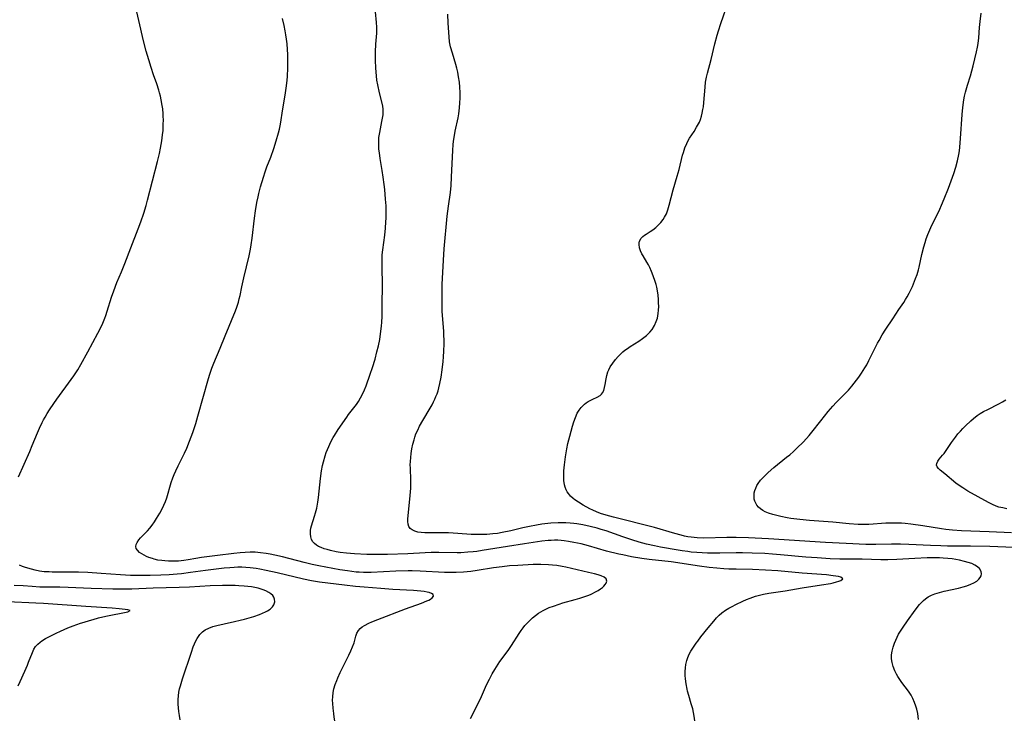
# Model space of a CAD drawing. Units: inches. Extents: x 2138729 to 2144170, y 235064 to 240612.
# Drawn here: x 2140095 to 2140277, y 236436 to 236566 of the extents above; entities that cross this region are included whole.
import ezdxf

# ---------------------------------------------------------------- set-up
doc = ezdxf.new("R2010")
doc.units = ezdxf.units.IN
doc.header["$MEASUREMENT"] = 0
doc.layers.add('c_04_T13S_R21E', color=125, linetype='Continuous')

msp = doc.modelspace()

# ---------------------------------------------------------------- linework, layer by layer
at = {"layer": 'c_04_T13S_R21E'}
for points in [[(2140219.78, 236435.79, 868), (2140219.66, 236436.64, 868), (2140219.53, 236437.32, 868), (2140219.37, 236437.99, 868), (2140219.11, 236438.91, 868), (2140218.64, 236440.43, 868), (2140218.42, 236441.24, 868), (2140218.32, 236441.65, 868), (2140218.14, 236442.6, 868), (2140218.02, 236443.55, 868), (2140217.98, 236444.17, 868), (2140217.97, 236444.92, 868), (2140218.01, 236445.55, 868), (2140218.09, 236446.18, 868), (2140218.28, 236446.95, 868), (2140218.46, 236447.47, 868), (2140218.74, 236448.08, 868), (2140219.05, 236448.66, 868), (2140219.39, 236449.23, 868), (2140220, 236450.14, 868), (2140220.29, 236450.53, 868), (2140220.9, 236451.32, 868), (2140222.26, 236452.96, 868), (2140223.28, 236454.25, 868), (2140223.75, 236454.81, 868), (2140224.25, 236455.33, 868), (2140224.77, 236455.78, 868), (2140225.46, 236456.27, 868), (2140226.05, 236456.63, 868), (2140226.66, 236456.97, 868), (2140227.36, 236457.32, 868), (2140228.68, 236457.94, 868), (2140229.35, 236458.24, 868), (2140230.03, 236458.51, 868), (2140231.02, 236458.85, 868), (2140231.74, 236459.05, 868), (2140232.47, 236459.22, 868), (2140233.48, 236459.41, 868), (2140236.5, 236459.87, 868), (2140239.65, 236460.4, 868), (2140243.25, 236460.93, 868), (2140244.88, 236461.22, 868), (2140245.38, 236461.32, 868), (2140246, 236461.48, 868), (2140246.44, 236461.62, 868), (2140246.81, 236461.75, 868), (2140247.15, 236462.05, 868), (2140246.79, 236462.37, 868), (2140246.36, 236462.48, 868), (2140245.39, 236462.65, 868), (2140244.12, 236462.78, 868), (2140239.67, 236463.1, 868), (2140235.14, 236463.52, 868), (2140232.83, 236463.69, 868), (2140230.46, 236463.79, 868), (2140227.44, 236463.83, 868), (2140226.04, 236463.87, 868), (2140225.14, 236463.91, 868), (2140223.83, 236464.02, 868), (2140222.43, 236464.17, 868), (2140220.64, 236464.41, 868), (2140215.39, 236465.2, 868), (2140211.3, 236465.67, 868), (2140209.97, 236465.84, 868), (2140208.01, 236466.15, 868), (2140206.42, 236466.48, 868), (2140205.7, 236466.64, 868), (2140203.43, 236467.21, 868), (2140200.04, 236468.17, 868), (2140198.7, 236468.53, 868), (2140198.03, 236468.69, 868), (2140197.38, 236468.82, 868), (2140196.37, 236469, 868), (2140195.59, 236469.11, 868), (2140195, 236469.16, 868), (2140194.4, 236469.2, 868), (2140193.79, 236469.2, 868), (2140193.18, 236469.18, 868), (2140192.58, 236469.15, 868), (2140191.43, 236469.03, 868), (2140190.63, 236468.93, 868), (2140188.21, 236468.55, 868), (2140185.04, 236468.08, 868), (2140180.39, 236467.29, 868), (2140179.39, 236467.14, 868), (2140178.72, 236467.07, 868), (2140177.73, 236466.98, 868), (2140176.4, 236466.91, 868), (2140175.74, 236466.9, 868), (2140172.33, 236466.93, 868), (2140170.94, 236466.92, 868), (2140169.81, 236466.88, 868), (2140166.62, 236466.71, 868), (2140162.84, 236466.6, 868), (2140161.32, 236466.58, 868), (2140159.02, 236466.59, 868), (2140156.73, 236466.67, 868), (2140155.26, 236466.79, 868), (2140154.09, 236466.95, 868), (2140153.31, 236467.09, 868), (2140152.31, 236467.3, 868), (2140151.68, 236467.47, 868), (2140151.1, 236467.65, 868), (2140150.56, 236467.85, 868), (2140150.07, 236468.08, 868), (2140149.71, 236468.3, 868), (2140149.34, 236468.58, 868), (2140149.04, 236468.9, 868), (2140148.78, 236469.35, 868), (2140148.62, 236469.85, 868), (2140148.56, 236470.42, 868), (2140148.58, 236470.99, 868), (2140148.66, 236471.44, 868), (2140148.77, 236471.9, 868), (2140149.35, 236473.69, 868), (2140149.53, 236474.3, 868), (2140149.73, 236475.17, 868), (2140149.91, 236476.25, 868), (2140150.03, 236477.14, 868), (2140150.42, 236480.65, 868), (2140150.61, 236482.1, 868), (2140150.79, 236483.05, 868), (2140150.97, 236483.76, 868), (2140151.3, 236484.85, 868), (2140151.51, 236485.46, 868), (2140151.96, 236486.57, 868), (2140152.34, 236487.42, 868), (2140152.77, 236488.24, 868), (2140153, 236488.63, 868), (2140153.7, 236489.7, 868), (2140155.28, 236492.01, 868), (2140155.64, 236492.51, 868), (2140157.07, 236494.36, 868), (2140157.45, 236494.9, 868), (2140157.87, 236495.57, 868), (2140158.24, 236496.29, 868), (2140158.56, 236497.05, 868), (2140158.86, 236497.82, 868), (2140159.66, 236499.98, 868), (2140160.07, 236501.19, 868), (2140160.53, 236502.73, 868), (2140160.89, 236504.13, 868), (2140161.16, 236505.24, 868), (2140161.4, 236506.42, 868), (2140161.57, 236507.45, 868), (2140161.74, 236508.87, 868), (2140161.79, 236509.59, 868), (2140161.84, 236510.65, 868), (2140161.87, 236513.14, 868), (2140161.94, 236516.16, 868), (2140161.93, 236516.89, 868), (2140161.84, 236519.44, 868), (2140161.83, 236520.31, 868), (2140161.84, 236521.19, 868), (2140161.88, 236522.06, 868), (2140161.97, 236522.98, 868), (2140162.32, 236525.72, 868), (2140162.46, 236526.99, 868), (2140162.56, 236528.19, 868), (2140162.59, 236528.86, 868), (2140162.6, 236529.85, 868), (2140162.57, 236531.17, 868), (2140162.5, 236532.37, 868), (2140162.33, 236534.17, 868), (2140162.23, 236535.1, 868), (2140162.05, 236536.47, 868), (2140161.86, 236537.73, 868), (2140161.49, 236539.93, 868), (2140161.34, 236540.95, 868), (2140161.26, 236541.68, 868), (2140161.21, 236542.41, 868), (2140161.21, 236543.12, 868), (2140161.26, 236543.84, 868), (2140161.39, 236544.72, 868), (2140161.81, 236546.77, 868), (2140161.92, 236547.38, 868), (2140162.01, 236547.98, 868), (2140162.06, 236548.54, 868), (2140162.06, 236549.09, 868), (2140162, 236549.64, 868), (2140161.88, 236550.19, 868), (2140161.36, 236552.09, 868), (2140161.04, 236553.54, 868), (2140160.89, 236554.42, 868), (2140160.78, 236555.21, 868), (2140160.65, 236556.64, 868), (2140160.6, 236558.14, 868), (2140160.61, 236559.67, 868), (2140160.68, 236561.07, 868), (2140160.84, 236563.13, 868), (2140160.87, 236563.79, 868), (2140160.87, 236564.25, 868), (2140160.83, 236565.12, 868), (2140160.44, 236569.07, 868)], [(2140278.83, 236467.89, 872), (2140274.4, 236468.04, 872), (2140270.8, 236468.12, 872), (2140269.33, 236468.14, 872), (2140266.55, 236468.14, 872), (2140265.33, 236468.16, 872), (2140263.42, 236468.22, 872), (2140259.39, 236468.42, 872), (2140257.86, 236468.47, 872), (2140256.19, 236468.47, 872), (2140253.27, 236468.41, 872), (2140251.42, 236468.42, 872), (2140247.82, 236468.61, 872), (2140243.98, 236468.78, 872), (2140233.41, 236469.46, 872), (2140229.7, 236469.65, 872), (2140227.4, 236469.72, 872), (2140225.67, 236469.73, 872), (2140221.41, 236469.62, 872), (2140220.2, 236469.66, 872), (2140219.09, 236469.76, 872), (2140218.49, 236469.85, 872), (2140217.85, 236469.98, 872), (2140217.21, 236470.13, 872), (2140216.06, 236470.45, 872), (2140212.31, 236471.55, 872), (2140204.72, 236473.46, 872), (2140203.35, 236473.83, 872), (2140202.27, 236474.18, 872), (2140201.55, 236474.47, 872), (2140200.86, 236474.78, 872), (2140200.32, 236475.04, 872), (2140199.05, 236475.74, 872), (2140198.22, 236476.24, 872), (2140197.53, 236476.7, 872), (2140197.23, 236476.93, 872), (2140196.75, 236477.36, 872), (2140196.34, 236477.85, 872), (2140196.12, 236478.2, 872), (2140195.94, 236478.58, 872), (2140195.77, 236479.03, 872), (2140195.65, 236479.5, 872), (2140195.53, 236480.26, 872), (2140195.49, 236480.73, 872), (2140195.48, 236481.2, 872), (2140195.5, 236482.06, 872), (2140195.6, 236483.15, 872), (2140195.78, 236484.64, 872), (2140196.04, 236486.12, 872), (2140196.26, 236487.15, 872), (2140196.59, 236488.51, 872), (2140197.09, 236490.34, 872), (2140197.34, 236491.15, 872), (2140197.65, 236491.96, 872), (2140198, 236492.72, 872), (2140198.32, 236493.28, 872), (2140198.69, 236493.79, 872), (2140198.99, 236494.12, 872), (2140199.31, 236494.41, 872), (2140199.65, 236494.68, 872), (2140200.01, 236494.92, 872), (2140200.37, 236495.12, 872), (2140200.88, 236495.36, 872), (2140201.67, 236495.69, 872), (2140202.21, 236496, 872), (2140202.5, 236496.27, 872), (2140202.69, 236496.53, 872), (2140202.9, 236496.98, 872), (2140203.05, 236497.48, 872), (2140203.17, 236498.03, 872), (2140203.36, 236499.09, 872), (2140203.49, 236499.74, 872), (2140203.67, 236500.38, 872), (2140203.83, 236500.8, 872), (2140204.11, 236501.36, 872), (2140204.55, 236502.03, 872), (2140205.05, 236502.69, 872), (2140205.55, 236503.25, 872), (2140206.09, 236503.78, 872), (2140206.45, 236504.1, 872), (2140206.81, 236504.39, 872), (2140207.29, 236504.74, 872), (2140207.78, 236505.08, 872), (2140209.39, 236506.11, 872), (2140210.08, 236506.57, 872), (2140210.8, 236507.13, 872), (2140211.44, 236507.75, 872), (2140211.85, 236508.26, 872), (2140212.28, 236508.97, 872), (2140212.62, 236509.73, 872), (2140212.82, 236510.37, 872), (2140212.98, 236511.23, 872), (2140213.04, 236511.85, 872), (2140213.07, 236512.48, 872), (2140213.06, 236513.18, 872), (2140213.03, 236513.8, 872), (2140212.95, 236514.62, 872), (2140212.84, 236515.44, 872), (2140212.72, 236516.06, 872), (2140212.59, 236516.59, 872), (2140212.43, 236517.16, 872), (2140212.07, 236518.18, 872), (2140211.76, 236518.98, 872), (2140211.4, 236519.76, 872), (2140211.16, 236520.25, 872), (2140210.9, 236520.72, 872), (2140210.18, 236521.87, 872), (2140209.95, 236522.26, 872), (2140209.7, 236522.79, 872), (2140209.51, 236523.4, 872), (2140209.44, 236523.99, 872), (2140209.46, 236524.31, 872), (2140209.53, 236524.61, 872), (2140209.81, 236525.14, 872), (2140210.13, 236525.49, 872), (2140210.41, 236525.71, 872), (2140210.72, 236525.92, 872), (2140211.52, 236526.41, 872), (2140212.01, 236526.74, 872), (2140212.51, 236527.14, 872), (2140213, 236527.59, 872), (2140213.47, 236528.09, 872), (2140213.9, 236528.64, 872), (2140214.16, 236529.05, 872), (2140214.49, 236529.7, 872), (2140214.76, 236530.4, 872), (2140215.04, 236531.28, 872), (2140215.75, 236534.09, 872), (2140216.52, 236536.62, 872), (2140216.84, 236537.86, 872), (2140217.5, 236540.56, 872), (2140217.64, 236541.05, 872), (2140217.91, 236541.89, 872), (2140218.26, 236542.72, 872), (2140218.55, 236543.27, 872), (2140218.8, 236543.69, 872), (2140219.63, 236544.94, 872), (2140220.1, 236545.71, 872), (2140220.6, 236546.67, 872), (2140220.79, 236547.15, 872), (2140220.98, 236547.75, 872), (2140221.14, 236548.35, 872), (2140221.26, 236548.97, 872), (2140221.35, 236549.52, 872), (2140221.43, 236550.29, 872), (2140221.65, 236553.13, 872), (2140221.76, 236554.07, 872), (2140221.92, 236555, 872), (2140222.1, 236555.75, 872), (2140222.8, 236558.27, 872), (2140223.48, 236561.15, 872), (2140223.91, 236562.78, 872), (2140224.14, 236563.59, 872), (2140224.57, 236564.94, 872), (2140226.01, 236568.99, 872)], [(2140094.47, 236480.93, 864), (2140096.6, 236485.66, 864), (2140097.05, 236486.75, 864), (2140098, 236489.12, 864), (2140098.37, 236489.97, 864), (2140098.86, 236491.01, 864), (2140099.13, 236491.54, 864), (2140099.41, 236492.03, 864), (2140099.81, 236492.7, 864), (2140100.24, 236493.37, 864), (2140101.02, 236494.52, 864), (2140101.59, 236495.33, 864), (2140104.26, 236498.97, 864), (2140104.72, 236499.64, 864), (2140105.46, 236500.78, 864), (2140106.04, 236501.78, 864), (2140107.33, 236504.11, 864), (2140109.19, 236507.58, 864), (2140109.79, 236508.74, 864), (2140110.11, 236509.41, 864), (2140110.5, 236510.33, 864), (2140110.69, 236510.86, 864), (2140110.94, 236511.64, 864), (2140111.71, 236514.21, 864), (2140112.13, 236515.44, 864), (2140112.72, 236516.94, 864), (2140113.57, 236518.95, 864), (2140114.18, 236520.45, 864), (2140115.29, 236523.35, 864), (2140116.68, 236526.91, 864), (2140117.16, 236528.19, 864), (2140117.71, 236529.78, 864), (2140118.14, 236531.2, 864), (2140118.41, 236532.2, 864), (2140120.25, 236539.35, 864), (2140120.58, 236540.82, 864), (2140120.79, 236541.82, 864), (2140121.03, 236543.19, 864), (2140121.18, 236544.33, 864), (2140121.26, 236545.12, 864), (2140121.32, 236546.17, 864), (2140121.33, 236547.14, 864), (2140121.31, 236547.65, 864), (2140121.29, 236548.17, 864), (2140121.2, 236549.13, 864), (2140121.12, 236549.74, 864), (2140120.93, 236550.81, 864), (2140120.8, 236551.44, 864), (2140120.64, 236552.06, 864), (2140120.48, 236552.6, 864), (2140120.09, 236553.76, 864), (2140119.49, 236555.42, 864), (2140119.04, 236556.76, 864), (2140118.61, 236558.18, 864), (2140118.14, 236559.83, 864), (2140117.65, 236561.71, 864), (2140116.78, 236565.51, 864), (2140116.4, 236567.1, 864)], [(2140278.41, 236470.56, 874), (2140274.25, 236470.79, 874), (2140269.14, 236470.98, 874), (2140267.47, 236471.1, 874), (2140266.25, 236471.22, 874), (2140265.43, 236471.33, 874), (2140261.97, 236471.86, 874), (2140259.8, 236472.17, 874), (2140258.74, 236472.29, 874), (2140258.06, 236472.35, 874), (2140257.39, 236472.39, 874), (2140256.67, 236472.4, 874), (2140255.95, 236472.39, 874), (2140255.13, 236472.36, 874), (2140252.02, 236472.13, 874), (2140251.37, 236472.1, 874), (2140250.77, 236472.1, 874), (2140250, 236472.12, 874), (2140248.37, 236472.23, 874), (2140245.32, 236472.53, 874), (2140241.03, 236472.87, 874), (2140239.24, 236473.05, 874), (2140237.56, 236473.27, 874), (2140236.89, 236473.38, 874), (2140235.67, 236473.61, 874), (2140234.93, 236473.78, 874), (2140234.21, 236473.97, 874), (2140233.4, 236474.25, 874), (2140232.81, 236474.49, 874), (2140232.37, 236474.73, 874), (2140231.94, 236475.03, 874), (2140231.56, 236475.36, 874), (2140231.27, 236475.71, 874), (2140231.04, 236476.09, 874), (2140230.88, 236476.46, 874), (2140230.78, 236476.85, 874), (2140230.73, 236477.2, 874), (2140230.73, 236477.58, 874), (2140230.78, 236477.99, 874), (2140230.88, 236478.41, 874), (2140231.05, 236478.88, 874), (2140231.27, 236479.34, 874), (2140231.49, 236479.71, 874), (2140231.94, 236480.32, 874), (2140232.46, 236480.9, 874), (2140232.89, 236481.34, 874), (2140233.35, 236481.77, 874), (2140234.42, 236482.69, 874), (2140236.77, 236484.57, 874), (2140237.35, 236485.06, 874), (2140238.06, 236485.67, 874), (2140238.74, 236486.3, 874), (2140239.82, 236487.38, 874), (2140240.42, 236488.03, 874), (2140240.95, 236488.64, 874), (2140241.46, 236489.26, 874), (2140243.11, 236491.36, 874), (2140244.46, 236493.03, 874), (2140245.32, 236494.07, 874), (2140245.94, 236494.75, 874), (2140247.44, 236496.22, 874), (2140248.22, 236497.04, 874), (2140248.85, 236497.75, 874), (2140249.3, 236498.29, 874), (2140250.14, 236499.4, 874), (2140250.66, 236500.14, 874), (2140251.28, 236501.15, 874), (2140251.61, 236501.73, 874), (2140252, 236502.5, 874), (2140252.79, 236504.11, 874), (2140253.61, 236505.72, 874), (2140253.88, 236506.23, 874), (2140254.47, 236507.25, 874), (2140255.14, 236508.31, 874), (2140256.42, 236510.21, 874), (2140257.57, 236511.95, 874), (2140258.45, 236513.25, 874), (2140258.79, 236513.78, 874), (2140259.11, 236514.31, 874), (2140259.48, 236515, 874), (2140260.05, 236516.22, 874), (2140260.65, 236517.68, 874), (2140260.92, 236518.44, 874), (2140261.18, 236519.27, 874), (2140261.31, 236519.81, 874), (2140261.81, 236522.12, 874), (2140262.18, 236523.58, 874), (2140262.4, 236524.35, 874), (2140262.64, 236525.06, 874), (2140262.91, 236525.82, 874), (2140263.28, 236526.71, 874), (2140263.67, 236527.58, 874), (2140264.76, 236529.74, 874), (2140265.15, 236530.54, 874), (2140265.48, 236531.27, 874), (2140265.97, 236532.44, 874), (2140266.72, 236534.41, 874), (2140267.73, 236537.16, 874), (2140268.11, 236538.31, 874), (2140268.43, 236539.51, 874), (2140268.66, 236540.64, 874), (2140268.76, 236541.32, 874), (2140268.84, 236542.01, 874), (2140268.97, 236543.63, 874), (2140269.25, 236548.05, 874), (2140269.38, 236549.38, 874), (2140269.59, 236550.78, 874), (2140269.73, 236551.48, 874), (2140269.9, 236552.21, 874), (2140270.26, 236553.48, 874), (2140270.8, 236555.24, 874), (2140271.3, 236557.11, 874), (2140271.92, 236559.71, 874), (2140272.1, 236560.56, 874), (2140272.22, 236561.23, 874), (2140272.34, 236562.26, 874), (2140272.49, 236564.18, 874), (2140272.61, 236565.3, 874), (2140272.82, 236566.86, 874)], [(2140178.24, 236436.21, 866), (2140178.59, 236436.87, 866), (2140180.24, 236440.26, 866), (2140181.2, 236442.4, 866), (2140181.71, 236443.49, 866), (2140182.22, 236444.48, 866), (2140182.69, 236445.27, 866), (2140183.01, 236445.78, 866), (2140183.67, 236446.73, 866), (2140185.18, 236448.82, 866), (2140185.8, 236449.7, 866), (2140187.23, 236451.93, 866), (2140187.59, 236452.47, 866), (2140187.97, 236452.99, 866), (2140188.3, 236453.4, 866), (2140188.66, 236453.82, 866), (2140189.18, 236454.36, 866), (2140189.72, 236454.87, 866), (2140190.24, 236455.29, 866), (2140190.79, 236455.69, 866), (2140191.68, 236456.21, 866), (2140192.06, 236456.4, 866), (2140192.81, 236456.73, 866), (2140193.58, 236457.03, 866), (2140194.61, 236457.38, 866), (2140195.3, 236457.59, 866), (2140197.58, 236458.22, 866), (2140198.47, 236458.48, 866), (2140199.23, 236458.73, 866), (2140199.97, 236458.99, 866), (2140200.44, 236459.18, 866), (2140200.7, 236459.29, 866), (2140201.38, 236459.63, 866), (2140201.87, 236459.92, 866), (2140202.32, 236460.23, 866), (2140202.64, 236460.48, 866), (2140202.92, 236460.73, 866), (2140203.16, 236460.99, 866), (2140203.34, 236461.24, 866), (2140203.46, 236461.65, 866), (2140203.33, 236462.05, 866), (2140202.94, 236462.36, 866), (2140202.43, 236462.6, 866), (2140201.85, 236462.8, 866), (2140201.2, 236462.98, 866), (2140200.09, 236463.25, 866), (2140195.85, 236464.21, 866), (2140195.21, 236464.35, 866), (2140194.2, 236464.52, 866), (2140193.42, 236464.61, 866), (2140192.63, 236464.67, 866), (2140191.21, 236464.71, 866), (2140189.8, 236464.69, 866), (2140186.99, 236464.56, 866), (2140185.46, 236464.45, 866), (2140184.05, 236464.31, 866), (2140182.46, 236464.11, 866), (2140179.42, 236463.62, 866), (2140178.26, 236463.45, 866), (2140176.9, 236463.31, 866), (2140175.54, 236463.23, 866), (2140174.29, 236463.22, 866), (2140173.41, 236463.24, 866), (2140168.87, 236463.48, 866), (2140167.41, 236463.52, 866), (2140166.67, 236463.52, 866), (2140164.41, 236463.47, 866), (2140159.81, 236463.26, 866), (2140158.42, 236463.24, 866), (2140157.57, 236463.28, 866), (2140157.03, 236463.33, 866), (2140155.43, 236463.52, 866), (2140153.99, 236463.76, 866), (2140150.15, 236464.49, 866), (2140148.9, 236464.74, 866), (2140147.42, 236465.09, 866), (2140143.39, 236466.12, 866), (2140142, 236466.45, 866), (2140141.1, 236466.64, 866), (2140140.37, 236466.76, 866), (2140139.34, 236466.9, 866), (2140138.32, 236466.98, 866), (2140137.4, 236467, 866), (2140136.47, 236466.97, 866), (2140135.57, 236466.9, 866), (2140134.38, 236466.78, 866), (2140131.34, 236466.37, 866), (2140128.36, 236466, 866), (2140127.32, 236465.84, 866), (2140125.93, 236465.58, 866), (2140125.11, 236465.45, 866), (2140124.15, 236465.35, 866), (2140123.2, 236465.31, 866), (2140122.25, 236465.32, 866), (2140121.59, 236465.37, 866), (2140121.04, 236465.43, 866), (2140120.32, 236465.55, 866), (2140119.63, 236465.71, 866), (2140119.34, 236465.8, 866), (2140118.62, 236466.04, 866), (2140118.18, 236466.23, 866), (2140117.77, 236466.43, 866), (2140117.31, 236466.69, 866), (2140116.92, 236466.97, 866), (2140116.52, 236467.37, 866), (2140116.31, 236467.7, 866), (2140116.23, 236468.05, 866), (2140116.28, 236468.42, 866), (2140116.46, 236468.8, 866), (2140116.79, 236469.27, 866), (2140117.12, 236469.65, 866), (2140118.36, 236470.97, 866), (2140118.8, 236471.47, 866), (2140119.24, 236472.03, 866), (2140119.66, 236472.61, 866), (2140120.07, 236473.22, 866), (2140120.7, 236474.25, 866), (2140121.12, 236475.04, 866), (2140121.42, 236475.71, 866), (2140121.7, 236476.39, 866), (2140121.95, 236477.08, 866), (2140122.78, 236479.93, 866), (2140123.07, 236480.76, 866), (2140123.33, 236481.42, 866), (2140123.61, 236482.07, 866), (2140124.05, 236483.02, 866), (2140125.22, 236485.32, 866), (2140125.66, 236486.27, 866), (2140126.19, 236487.58, 866), (2140126.78, 236489.19, 866), (2140127.33, 236490.82, 866), (2140127.73, 236492.19, 866), (2140128.74, 236495.9, 866), (2140129.57, 236498.76, 866), (2140129.89, 236499.81, 866), (2140130.31, 236501.06, 866), (2140130.68, 236501.99, 866), (2140131.83, 236504.77, 866), (2140132.76, 236507.1, 866), (2140134.68, 236511.7, 866), (2140134.94, 236512.4, 866), (2140135.23, 236513.29, 866), (2140135.39, 236513.9, 866), (2140135.53, 236514.52, 866), (2140135.86, 236516.14, 866), (2140136.22, 236517.8, 866), (2140137.22, 236521.92, 866), (2140137.46, 236523.15, 866), (2140137.6, 236523.96, 866), (2140137.77, 236525.18, 866), (2140138.22, 236528.89, 866), (2140138.4, 236530.22, 866), (2140138.66, 236531.75, 866), (2140138.87, 236532.81, 866), (2140139.02, 236533.47, 866), (2140139.32, 236534.65, 866), (2140139.85, 236536.44, 866), (2140140.2, 236537.48, 866), (2140140.51, 236538.35, 866), (2140141.21, 236540.2, 866), (2140141.77, 236541.77, 866), (2140142.24, 236543.19, 866), (2140142.66, 236544.65, 866), (2140142.83, 236545.33, 866), (2140143.03, 236546.31, 866), (2140143.46, 236549.12, 866), (2140143.9, 236551.63, 866), (2140144.09, 236552.98, 866), (2140144.23, 236554.34, 866), (2140144.3, 236555.17, 866), (2140144.37, 236556.68, 866), (2140144.4, 236558.16, 866), (2140144.38, 236559.21, 866), (2140144.34, 236560.13, 866), (2140144.26, 236561.14, 866), (2140144.15, 236562.04, 866), (2140144.03, 236562.81, 866), (2140143.89, 236563.59, 866), (2140143.69, 236564.53, 866), (2140143.37, 236565.84, 866)], [(2140261.2, 236435.98, 870), (2140261.14, 236436.56, 870), (2140261.05, 236437.14, 870), (2140260.87, 236437.94, 870), (2140260.72, 236438.47, 870), (2140260.46, 236439.18, 870), (2140260.16, 236439.87, 870), (2140259.81, 236440.53, 870), (2140259.35, 236441.23, 870), (2140258.11, 236442.86, 870), (2140257.72, 236443.41, 870), (2140257.35, 236443.98, 870), (2140257.1, 236444.41, 870), (2140256.79, 236445.03, 870), (2140256.48, 236445.85, 870), (2140256.3, 236446.55, 870), (2140256.21, 236447.25, 870), (2140256.22, 236447.97, 870), (2140256.32, 236448.69, 870), (2140256.49, 236449.42, 870), (2140256.72, 236450.12, 870), (2140256.97, 236450.72, 870), (2140257.22, 236451.26, 870), (2140257.5, 236451.8, 870), (2140257.96, 236452.58, 870), (2140258.32, 236453.14, 870), (2140259.15, 236454.31, 870), (2140260.6, 236456.27, 870), (2140261.38, 236457.28, 870), (2140261.76, 236457.71, 870), (2140262.11, 236458.06, 870), (2140262.48, 236458.37, 870), (2140263.01, 236458.72, 870), (2140263.58, 236459.02, 870), (2140264.23, 236459.29, 870), (2140265.06, 236459.56, 870), (2140265.92, 236459.79, 870), (2140268.6, 236460.36, 870), (2140269.48, 236460.58, 870), (2140270.12, 236460.77, 870), (2140270.88, 236461.06, 870), (2140271.46, 236461.34, 870), (2140271.97, 236461.65, 870), (2140272.37, 236461.99, 870), (2140272.61, 236462.29, 870), (2140272.77, 236462.61, 870), (2140272.84, 236463.02, 870), (2140272.77, 236463.43, 870), (2140272.46, 236463.95, 870), (2140271.92, 236464.43, 870), (2140271.63, 236464.61, 870), (2140271.06, 236464.88, 870), (2140270.42, 236465.1, 870), (2140269.73, 236465.3, 870), (2140268.77, 236465.52, 870), (2140268.11, 236465.65, 870), (2140267.43, 236465.75, 870), (2140266.63, 236465.85, 870), (2140265.76, 236465.91, 870), (2140265.1, 236465.94, 870), (2140263.6, 236465.95, 870), (2140262.77, 236465.94, 870), (2140260.54, 236465.84, 870), (2140257.18, 236465.63, 870), (2140255.52, 236465.58, 870), (2140254.22, 236465.59, 870), (2140250.76, 236465.68, 870), (2140248.42, 236465.69, 870), (2140246.61, 236465.72, 870), (2140244.86, 236465.79, 870), (2140242.41, 236465.94, 870), (2140240.3, 236466.1, 870), (2140235.66, 236466.53, 870), (2140234.15, 236466.65, 870), (2140232.73, 236466.73, 870), (2140230.41, 236466.81, 870), (2140228.61, 236466.85, 870), (2140227.41, 236466.85, 870), (2140224.41, 236466.8, 870), (2140222.12, 236466.83, 870), (2140220.11, 236466.94, 870), (2140219.09, 236467.03, 870), (2140218.44, 236467.1, 870), (2140217.41, 236467.25, 870), (2140216.66, 236467.38, 870), (2140213.4, 236467.96, 870), (2140212.3, 236468.17, 870), (2140210.8, 236468.51, 870), (2140209.45, 236468.87, 870), (2140208.1, 236469.28, 870), (2140206.44, 236469.83, 870), (2140203.34, 236470.93, 870), (2140202.39, 236471.23, 870), (2140201.65, 236471.44, 870), (2140200.39, 236471.77, 870), (2140198.99, 236472.07, 870), (2140197.92, 236472.25, 870), (2140197.37, 236472.33, 870), (2140196.66, 236472.4, 870), (2140195.86, 236472.45, 870), (2140195.14, 236472.46, 870), (2140194.42, 236472.45, 870), (2140193.1, 236472.38, 870), (2140191.43, 236472.18, 870), (2140190.42, 236472.03, 870), (2140189.14, 236471.78, 870), (2140187.93, 236471.52, 870), (2140185.69, 236470.97, 870), (2140184.05, 236470.63, 870), (2140183.22, 236470.49, 870), (2140182.34, 236470.38, 870), (2140181.22, 236470.28, 870), (2140180.38, 236470.25, 870), (2140179.34, 236470.25, 870), (2140178.34, 236470.29, 870), (2140175.84, 236470.49, 870), (2140174.15, 236470.59, 870), (2140173.19, 236470.61, 870), (2140170.36, 236470.58, 870), (2140169.76, 236470.59, 870), (2140169.09, 236470.63, 870), (2140168.46, 236470.72, 870), (2140167.88, 236470.87, 870), (2140167.4, 236471.12, 870), (2140167.05, 236471.41, 870), (2140166.8, 236471.77, 870), (2140166.66, 236472.21, 870), (2140166.61, 236472.7, 870), (2140166.62, 236473.18, 870), (2140166.99, 236476.85, 870), (2140167.14, 236478.84, 870), (2140167.17, 236479.65, 870), (2140167.17, 236480.34, 870), (2140167.07, 236482.55, 870), (2140167.06, 236483.16, 870), (2140167.08, 236483.79, 870), (2140167.14, 236484.53, 870), (2140167.23, 236485.26, 870), (2140167.37, 236486.12, 870), (2140167.54, 236487.01, 870), (2140167.75, 236487.81, 870), (2140167.9, 236488.31, 870), (2140168.11, 236488.91, 870), (2140168.43, 236489.62, 870), (2140168.79, 236490.33, 870), (2140169.37, 236491.37, 870), (2140170.76, 236493.7, 870), (2140171.11, 236494.32, 870), (2140171.37, 236494.82, 870), (2140171.61, 236495.33, 870), (2140171.82, 236495.84, 870), (2140172.02, 236496.35, 870), (2140172.2, 236496.88, 870), (2140172.36, 236497.43, 870), (2140172.56, 236498.23, 870), (2140172.8, 236499.43, 870), (2140172.99, 236500.76, 870), (2140173.15, 236502.34, 870), (2140173.21, 236503.17, 870), (2140173.27, 236504.26, 870), (2140173.31, 236505.57, 870), (2140173.31, 236506.3, 870), (2140173.29, 236507.2, 870), (2140173.25, 236507.87, 870), (2140173.08, 236510.17, 870), (2140172.99, 236511.58, 870), (2140172.96, 236512.52, 870), (2140172.94, 236513.73, 870), (2140172.95, 236515.62, 870), (2140172.98, 236516.63, 870), (2140173.07, 236518.82, 870), (2140173.2, 236521.11, 870), (2140173.35, 236523.17, 870), (2140173.91, 236529.23, 870), (2140174.13, 236531.12, 870), (2140174.5, 236533.62, 870), (2140174.63, 236534.9, 870), (2140174.72, 236536.48, 870), (2140174.94, 236541.47, 870), (2140175.01, 236542.46, 870), (2140175.08, 236543.11, 870), (2140175.18, 236543.81, 870), (2140175.4, 236544.99, 870), (2140175.92, 236547.47, 870), (2140176.04, 236548.18, 870), (2140176.19, 236549.32, 870), (2140176.26, 236550.21, 870), (2140176.29, 236551.11, 870), (2140176.28, 236552.16, 870), (2140176.24, 236553.13, 870), (2140176.15, 236554.08, 870), (2140176.02, 236555.03, 870), (2140175.85, 236555.93, 870), (2140175.68, 236556.65, 870), (2140175.49, 236557.36, 870), (2140174.85, 236559.42, 870), (2140174.52, 236560.63, 870), (2140174.34, 236561.56, 870), (2140174.24, 236562.47, 870), (2140174.09, 236564.96, 870), (2140174.01, 236566.68, 870)], [(2140277.55, 236475.05, 876), (2140276.82, 236475.19, 876), (2140276.1, 236475.37, 876), (2140275.59, 236475.54, 876), (2140274.88, 236475.84, 876), (2140274.18, 236476.19, 876), (2140270.34, 236478.33, 876), (2140269.39, 236478.91, 876), (2140268.55, 236479.48, 876), (2140268.13, 236479.8, 876), (2140266.06, 236481.52, 876), (2140265.19, 236482.21, 876), (2140264.87, 236482.51, 876), (2140264.64, 236482.82, 876), (2140264.55, 236483.09, 876), (2140264.57, 236483.42, 876), (2140264.76, 236483.83, 876), (2140265.03, 236484.2, 876), (2140265.64, 236484.95, 876), (2140265.92, 236485.31, 876), (2140267.31, 236487.3, 876), (2140268.05, 236488.32, 876), (2140268.5, 236488.9, 876), (2140268.96, 236489.44, 876), (2140269.39, 236489.92, 876), (2140269.9, 236490.43, 876), (2140270.88, 236491.36, 876), (2140271.35, 236491.77, 876), (2140272.03, 236492.29, 876), (2140272.62, 236492.68, 876), (2140273.22, 236493.03, 876), (2140274.03, 236493.46, 876), (2140276.1, 236494.49, 876), (2140276.75, 236494.84, 876), (2140277.39, 236495.21, 876)], [(2140153.11, 236435.77, 864), (2140152.98, 236436.43, 864), (2140152.87, 236437.09, 864), (2140152.75, 236438.11, 864), (2140152.69, 236438.99, 864), (2140152.68, 236439.57, 864), (2140152.69, 236440.2, 864), (2140152.79, 236441.04, 864), (2140152.93, 236441.71, 864), (2140153.16, 236442.48, 864), (2140153.45, 236443.24, 864), (2140153.65, 236443.73, 864), (2140154.1, 236444.7, 864), (2140155.7, 236447.95, 864), (2140156.06, 236448.72, 864), (2140156.38, 236449.46, 864), (2140156.64, 236450.18, 864), (2140156.98, 236451.43, 864), (2140157.17, 236452.01, 864), (2140157.45, 236452.52, 864), (2140157.75, 236452.86, 864), (2140158.13, 236453.17, 864), (2140158.57, 236453.45, 864), (2140159.4, 236453.86, 864), (2140159.96, 236454.1, 864), (2140161.02, 236454.52, 864), (2140166.18, 236456.5, 864), (2140169.12, 236457.55, 864), (2140170.15, 236457.96, 864), (2140170.51, 236458.14, 864), (2140170.83, 236458.31, 864), (2140171.14, 236458.54, 864), (2140171.37, 236458.86, 864), (2140171.28, 236459.17, 864), (2140170.99, 236459.36, 864), (2140170.56, 236459.51, 864), (2140170.17, 236459.62, 864), (2140169.62, 236459.72, 864), (2140168.99, 236459.8, 864), (2140167.63, 236459.91, 864), (2140163.82, 236460.11, 864), (2140161.6, 236460.25, 864), (2140158.52, 236460.49, 864), (2140156.93, 236460.64, 864), (2140154.85, 236460.87, 864), (2140150.27, 236461.46, 864), (2140148.79, 236461.71, 864), (2140147.26, 236462.02, 864), (2140142.43, 236463.16, 864), (2140140.39, 236463.61, 864), (2140139.17, 236463.84, 864), (2140138.51, 236463.95, 864), (2140137.4, 236464.09, 864), (2140136.58, 236464.16, 864), (2140135.84, 236464.2, 864), (2140135.1, 236464.21, 864), (2140134.44, 236464.19, 864), (2140133.61, 236464.13, 864), (2140132.6, 236464.03, 864), (2140129.15, 236463.62, 864), (2140126.36, 236463.21, 864), (2140124.7, 236463, 864), (2140123.86, 236462.92, 864), (2140122.4, 236462.82, 864), (2140120.88, 236462.74, 864), (2140118.86, 236462.68, 864), (2140116.84, 236462.66, 864), (2140115.26, 236462.69, 864), (2140113.41, 236462.78, 864), (2140109.81, 236463.08, 864), (2140107.36, 236463.21, 864), (2140105.62, 236463.28, 864), (2140104.33, 236463.3, 864), (2140100.74, 236463.33, 864), (2140100.16, 236463.34, 864), (2140099.22, 236463.39, 864), (2140098.36, 236463.49, 864), (2140097.61, 236463.64, 864), (2140096.88, 236463.83, 864), (2140095.82, 236464.16, 864), (2140095.25, 236464.35, 864), (2140094.67, 236464.58, 864)], [(2140124.46, 236435.96, 862), (2140124.29, 236436.78, 862), (2140124.18, 236437.48, 862), (2140124.11, 236438.18, 862), (2140124.07, 236438.86, 862), (2140124.08, 236439.72, 862), (2140124.13, 236440.41, 862), (2140124.22, 236441.1, 862), (2140124.34, 236441.69, 862), (2140124.48, 236442.27, 862), (2140124.85, 236443.54, 862), (2140126.52, 236448.5, 862), (2140126.86, 236449.45, 862), (2140127.1, 236450.05, 862), (2140127.33, 236450.55, 862), (2140127.58, 236451.02, 862), (2140127.82, 236451.41, 862), (2140128.09, 236451.76, 862), (2140128.56, 236452.25, 862), (2140129.08, 236452.61, 862), (2140129.75, 236452.95, 862), (2140130.48, 236453.21, 862), (2140131.26, 236453.44, 862), (2140132.57, 236453.74, 862), (2140134.5, 236454.14, 862), (2140135.54, 236454.38, 862), (2140136.34, 236454.59, 862), (2140138.09, 236455.1, 862), (2140139.15, 236455.47, 862), (2140139.67, 236455.68, 862), (2140140.27, 236455.96, 862), (2140140.61, 236456.14, 862), (2140141.11, 236456.47, 862), (2140141.51, 236456.85, 862), (2140141.79, 236457.26, 862), (2140141.95, 236457.79, 862), (2140141.93, 236458.31, 862), (2140141.81, 236458.64, 862), (2140141.58, 236458.98, 862), (2140141.25, 236459.28, 862), (2140140.85, 236459.55, 862), (2140140.29, 236459.84, 862), (2140139.8, 236460.03, 862), (2140139.26, 236460.2, 862), (2140138.88, 236460.31, 862), (2140138.26, 236460.45, 862), (2140137.62, 236460.56, 862), (2140136.97, 236460.65, 862), (2140136.31, 236460.72, 862), (2140135.31, 236460.79, 862), (2140134.64, 236460.82, 862), (2140133.27, 236460.83, 862), (2140132.27, 236460.82, 862), (2140130.02, 236460.74, 862), (2140126.15, 236460.55, 862), (2140124.23, 236460.47, 862), (2140119.43, 236460.32, 862), (2140115.47, 236460.16, 862), (2140113.42, 236460.13, 862), (2140111.96, 236460.16, 862), (2140107.95, 236460.29, 862), (2140103.71, 236460.46, 862), (2140102.12, 236460.49, 862), (2140099.69, 236460.51, 862), (2140098.43, 236460.55, 862), (2140097.04, 236460.63, 862), (2140095.37, 236460.75, 862), (2140093.67, 236460.83, 862)], [(2140094.43, 236442.22, 860), (2140094.78, 236443.04, 860), (2140095.67, 236444.98, 860), (2140096.14, 236446.06, 860), (2140096.37, 236446.64, 860), (2140097.06, 236448.43, 860), (2140097.33, 236449.01, 860), (2140097.66, 236449.52, 860), (2140098.05, 236449.96, 860), (2140098.51, 236450.35, 860), (2140098.8, 236450.56, 860), (2140099.49, 236451, 860), (2140100.36, 236451.47, 860), (2140101.48, 236452.03, 860), (2140102.3, 236452.4, 860), (2140103.63, 236452.96, 860), (2140104.59, 236453.34, 860), (2140105.95, 236453.83, 860), (2140106.64, 236454.06, 860), (2140107.62, 236454.37, 860), (2140108.31, 236454.56, 860), (2140109.34, 236454.82, 860), (2140110.65, 236455.12, 860), (2140114.77, 236455.96, 860), (2140115.2, 236456.18, 860), (2140114.77, 236456.33, 860), (2140114.26, 236456.4, 860), (2140113.16, 236456.51, 860), (2140111.87, 236456.62, 860), (2140106.94, 236456.93, 860), (2140099.13, 236457.48, 860), (2140097.72, 236457.56, 860), (2140092.43, 236457.8, 860)]]:
    msp.add_polyline3d(points, dxfattribs=at)

doc.saveas('drawing.dxf')
